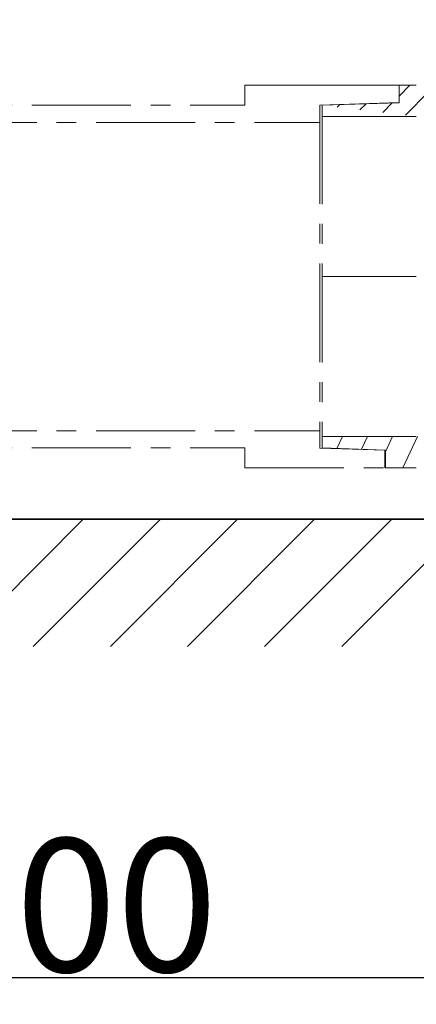
# Model space of a CAD drawing. Units: millimetres. Extents: x -158 to 1640, y -1586 to 297.
# Drawn here: x 875 to 885, y -1135 to -1109 of the extents above; entities that cross this region are included whole.
import ezdxf

# ---------------------------------------------------------------- set-up
doc = ezdxf.new("R2010")
doc.units = ezdxf.units.MM
doc.header["$LTSCALE"] = 23.1
doc.header["$PDMODE"] = 3
doc.header["$PDSIZE"] = 0.3125
doc.linetypes.add('CENTER', pattern=[0.6, 0.375, -0.075, 0.075, -0.075])
doc.linetypes.add('DOT', pattern=[0.2, 0.1, -0.1])
doc.layers.add('305', color=136, linetype='Continuous', lineweight=13)
doc.layers.add('base line', color=7, linetype='Continuous', lineweight=30)
doc.layers.add('DRIVEN_DIM', color=7, linetype='Continuous')
doc.styles.get("Standard").update_dxf_attribs({"font": 'arial.ttf'})
doc.dimstyles.new('DIMSTYLE_1', dxfattribs={"dimtxt": 3.5, "dimasz": 3.5, "dimexe": 0.18, "dimexo": 0.0625, "dimgap": 0.09, "dimtad": 1, "dimdec": 0, "dimlfac": 6.666666666699999, "dimdsep": 46, "dimtxsty": 'Standard', "dimcen": 0.09, "dimadec": 0, "dimazin": 0, "dimtp": 2.5, "dimtm": 2.5, "dimtfac": 1, "dimtdec": 0, "dimtofl": 0, "dimtmove": 0, "dimatfit": 3, "dimfxl": 1, "dimtolj": 1, "dimarcsym": 0})

# ---------------------------------------------------------------- blocks, each defined once
blk = doc.blocks.new('luoshui')
at = {"layer": '305', "linetype": 'CENTER', "ltscale": 0.3}
h = blk.add_hatch(dxfattribs=at)
h.set_pattern_fill('DEFAULT__2', color=256, scale=0.47202875373, angle=45.00000000012283, style=0, pattern_type=0)
h.set_pattern_definition([(45.00000000012283, (0, 0), (-0.3337747326782334, 0.3337747326768024), [14.9869129309275, -2.9973825861855, 2.9973825861855, -2.9973825861855])])
edge = h.paths.add_edge_path()
edge.add_line((32.31316357931655, -9.299978244189333), (31.86316357930127, -9.299978244189333))
edge.add_line((32.31316357931655, -9.520739959014463), (32.31316357931655, -9.299978244189333))
edge.add_spline(control_points=[(55.25258232332635, -19.00497824418972), (55.08564907150151, -18.40165500221428), (54.6810002235411, -17.22606891932446), (53.86249777099101, -15.54814322184939), (52.84104816056652, -13.97579783175934), (51.63563898952134, -12.54829526469939), (50.38262740928656, -11.38180842797419), (49.16451813274136, -10.46864515185916), (48.03117717202144, -9.774528064449441), (46.97917184584105, -9.242163089904352), (45.99685240087138, -8.83310113287962), (45.09763606336139, -8.522563362294477), (44.29221588509643, -8.286436399149352), (43.56186186470632, -8.103336842979388), (42.87838341386612, -7.957286292039498), (42.21238769189631, -7.837231912299103), (41.53583831806134, -7.737331297284527), (40.84555195343648, -7.656816946779145), (40.14436283053146, -7.600695395364255), (39.47784036922144, -7.578504849189358), (38.86586590021125, -7.589572640019469), (38.29307603936627, -7.628297017719433), (37.75338888782653, -7.69102549043464), (37.26213295646642, -7.771639035009684), (36.83644123481656, -7.859888753814175), (36.46472302712664, -7.950748579464289), (36.12683579245129, -8.04467155298471), (35.80294859147614, -8.145003058299153), (35.47860057007119, -8.255946088104338), (35.15770822229661, -8.376495145929312), (34.84117874218146, -8.506277483424128), (34.52857345453117, -8.645681421084646), (34.22051917684109, -8.795186208129508), (33.92081402591612, -8.955004273809664), (33.62642923697649, -9.121763176704462), (33.31832874169118, -9.272969543694671), (32.99315497624139, -9.394933976514494), (32.65514096326149, -9.480445183149186), (32.42785912373631, -9.511674314889206), (32.31316357931655, -9.520739959014463)], knot_values=[0, 0, 0, 0, 0.027027027, 0.0540540541, 0.08108108110000001, 0.1081081081, 0.1351351351, 0.1621621622, 0.1891891892, 0.2162162162, 0.2432432432, 0.2702702703, 0.2972972973, 0.3243243243, 0.3513513514, 0.3783783784, 0.4054054054, 0.4324324324, 0.4594594595000001, 0.4864864865, 0.5135135135, 0.5405405405, 0.5675675675999999, 0.5945945946, 0.6216216216, 0.6486486486, 0.6756756757, 0.7027027026999999, 0.7297297296999999, 0.7567567568000001, 0.7837837837999999, 0.8108108108, 0.8378378378, 0.8648648648999999, 0.8918918919, 0.9189189189, 0.9459459459, 0.972972973, 1, 1, 1, 1], degree=3, periodic=0)
edge.add_line((55.25258232332635, -19.00497824418972), (54.99535464619146, -19.00497824418972))
edge.add_line((54.99535464619146, -19.34997824418951), (54.99535464619146, -19.00497824418972))
edge.add_spline(control_points=[(54.92023197436129, -19.42497820509971), (54.92585056414134, -19.4249719171894), (54.93725698286653, -19.42355845793463), (54.9560538613764, -19.4165823436897), (54.9730079193414, -19.40461268811941), (54.98584531891129, -19.38813584201444), (54.99374824484653, -19.36852099863972), (54.99516215699657, -19.3561933470246), (54.99516215653102, -19.34997823865433)], knot_values=[0, 0, 0, 0, 0.1666666667, 0.3333333333, 0.5, 0.6666666667, 0.8333333333, 1, 1, 1, 1], degree=3, periodic=0)
edge.add_line((54.74367797179139, -19.42497824418933), (54.92035296845643, -19.42497824418933))
edge.add_spline(control_points=[(44.25735165263632, -8.90465795906448), (44.47037717261662, -8.964201437199335), (44.8955674025965, -9.090729914544227), (45.53306740531127, -9.306766689789583), (46.16011552685643, -9.54904153532425), (46.76877378883137, -9.816104557344715), (47.35773090980649, -10.10608203147967), (47.9646895981914, -10.44000381033948), (48.61658307455627, -10.84159755689416), (49.34157282353658, -11.34618118800972), (50.12891398142654, -11.97443129601925), (50.93051527318107, -12.71547011502935), (51.71291076952127, -13.55879390739938), (52.47200254810116, -14.52258555381968), (53.19891047921647, -15.6325303413546), (53.84665375523616, -16.85891807105463), (54.37627409654613, -18.15150380399427), (54.63445148453604, -18.99994000884953), (54.74367797179139, -19.42497824418933)], knot_values=[0, 0, 0, 0, 0.0625, 0.125, 0.1875, 0.25, 0.3125, 0.375, 0.4375, 0.5, 0.5625, 0.625, 0.6875, 0.75, 0.8125, 0.875, 0.9375, 1, 1, 1, 1], degree=3, periodic=0)
edge.add_spline(control_points=[(40.78650551363626, -8.258147076234309), (41.07797963068151, -8.286903396294292), (41.6595988803715, -8.356878997164586), (42.52731164858631, -8.498517032559448), (43.39262940521655, -8.67761881062961), (43.96933646245122, -8.824153865544304), (44.25735180904121, -8.90465800277434)], knot_values=[0, 0, 0, 0, 0.25, 0.5, 0.75, 1, 1, 1, 1], degree=3, periodic=0)
edge.add_spline(control_points=[(32.36857159223632, -10.1182221013446), (32.58596733361128, -10.10054054828424), (33.00514712099641, -10.02956410206934), (33.63824992900129, -9.798893631939336), (34.12487341063115, -9.52839127677953), (34.61231090944102, -9.264190868589594), (35.18868165344611, -9.005967453159428), (35.83985912335152, -8.758209515514409), (36.58376599417147, -8.531036387739732), (37.43332240594111, -8.34019048161963), (38.40449673584624, -8.20829920295455), (39.51231174634154, -8.1655364630642), (40.34618409088137, -8.214705754779516), (40.78650551272108, -8.258147085459314)], knot_values=[0, 0, 0, 0, 0.0909090909, 0.1818181818, 0.2727272727, 0.3636363636, 0.4545454545000001, 0.5454545454999999, 0.6363636364, 0.7272727273, 0.8181818181999999, 0.9090909091, 1, 1, 1, 1], degree=3, periodic=0)
edge.add_spline(control_points=[(32.31312752282645, -10.12261402941931), (32.31944823973117, -10.12211566790438), (32.33198389900133, -10.12113610781444), (32.35048333816133, -10.11968180012445), (32.36258030906629, -10.11870939126948), (32.36857244828616, -10.11822202818939)], knot_values=[0, 0, 0, 0, 0.3333333333, 0.6666666667, 1, 1, 1, 1], degree=3, periodic=0)
edge.add_line((29.83816357930129, -10.12304711984461), (32.31316357931655, -10.12304711984461))
edge.add_line((29.83816357930129, -9.825471579369605), (29.83816357930129, -10.12304711984461))
edge.add_line((29.83816357930129, -9.825471579369605), (31.86316357930127, -9.757971579369496))
edge.add_line((31.86316357930127, -9.757971579369496), (31.86316357930127, -9.299978244189333))
h = blk.add_hatch(dxfattribs=at)
h.set_pattern_fill('DEFAULT__4', color=256, scale=0.5956263320700002, angle=244.9999999999152, style=0, pattern_type=0)
h.set_pattern_definition([(244.9999999999152, (0, 0), (0.5398207829187462, -0.2517225651072107), [18.91113604322251, -3.782227208644501, 3.782227208644501, -3.782227208644501])])
edge = h.paths.add_edge_path()
edge.add_line((55.76999952947619, -18.07497824418942), (58.52877367627127, -18.07497824418942))
edge.add_line((58.52877367627127, -17.47497824418951), (58.52877367627127, -18.07497824418942))
edge.add_spline(control_points=[(58.52877367627127, -17.47497824418951), (58.52877367627127, -16.87497824418961), (59.12877367627129, -16.87497824418961), (59.12877367627129, -17.47497824418951)], knot_values=[0, 0, 0, 0, 1, 1, 1, 1], weights=[1, 1, 1, 1], degree=3, periodic=0)
edge.add_line((59.12877367627129, -17.47497824418951), (59.12877367627129, -18.07497824418942))
edge.add_line((59.12877367627129, -18.07497824418942), (62.24998449277155, -18.07497824418942))
edge.add_spline(control_points=[(62.99998449277155, -18.82497824418942), (62.99998449277155, -18.38563841597443), (62.68932432100132, -18.07497824418942), (62.24998449277155, -18.07497824418942)], knot_values=[0, 0, 0, 0, 1, 1, 1, 1], weights=[1, 1, 1, 1], degree=3, periodic=0)
edge.add_line((62.99998449277155, -20.69997824418942), (62.99998449277155, -18.82497824418942))
edge.add_line((62.47498449277145, -20.69997824418942), (62.99998449277155, -20.69997824418942))
edge.add_line((62.47498449277145, -20.69997824418942), (62.47498449277145, -18.59997824418951))
edge.add_line((55.49998449277155, -18.59997824418951), (62.47498449277145, -18.59997824418951))
edge.add_line((55.49998449277155, -18.59997824418951), (55.49998449277155, -20.09997824418951))
edge.add_line((54.90013544986152, -20.09997824418951), (55.49998449277155, -20.09997824418951))
edge.add_arc((40.62493939369142, -23.05323316997465), 14.57748047151026, 11.68846886240181, 14.4121048035018)
edge.add_line((54.7436753841713, -19.42497824418933), (55.02535482983649, -19.42497824418933))
edge.add_line((55.02535482982125, -19.42497824418933), (55.02535482982125, -19.07997824418953))
edge.add_spline(control_points=[(55.10035415170125, -19.0049785452843), (55.09297813682622, -19.00495762962919), (55.07850740504637, -19.00726157727968), (55.05526675664635, -19.01811925157426), (55.03762293911655, -19.03616523375922), (55.02727775750657, -19.05903185406942), (55.02514153534139, -19.07296310742959), (55.02514154138657, -19.07997829703436)], knot_values=[0, 0, 0, 0, 0.2, 0.4, 0.6, 0.8, 1, 1, 1, 1], degree=3, periodic=0)
edge.add_line((55.31998602082126, -19.00497824418972), (55.10035408259637, -19.00497824418972))
edge.add_line((55.31998602082126, -18.52497824418924), (55.31998602082126, -19.00497824418972))
edge.add_spline(control_points=[(55.76999901503632, -18.0749793115142), (55.73593940186618, -18.07499616962423), (55.66963385888641, -18.08290960107934), (55.57348239697126, -18.11657557724448), (55.48701476282633, -18.17022507932461), (55.41517362511149, -18.24212697507937), (55.36153641397152, -18.32859321753949), (55.32788853794659, -18.42464934588952), (55.31998267322615, -18.49092965084446), (55.31998262927618, -18.52497769329966)], knot_values=[0, 0, 0, 0, 0.1428571429, 0.2857142857, 0.4285714286, 0.5714285714, 0.7142857143000001, 0.8571428570999999, 1, 1, 1, 1], degree=3, periodic=0)
edge = h.paths.add_edge_path()
edge.add_line((32.31316357931655, -19.34997824418951), (32.31316357931655, -19.12921566446448))
edge.add_line((32.31316357931655, -19.34997824418951), (31.86316357930127, -19.34997824418951))
edge.add_line((31.86316357930127, -19.34997824418951), (31.50316357930114, -19.34997824418951))
edge.add_line((31.50316357930114, -19.34997824418951), (31.50316357930114, -18.87998490900964))
edge.add_line((29.83816357930129, -18.82448490900924), (31.50316357930114, -18.87998490900964))
edge.add_line((29.83816357930129, -18.52839025389949), (29.83816357930129, -18.82448490900924))
edge.add_line((29.83816357930129, -18.52839025407957), (32.31302468378635, -18.52839025407957))
edge.add_arc((32.12665171946628, -6.340401101664611), 12.19017702772463, 270.8760716099013, 275.6297527620013)
edge.add_spline(control_points=[(36.94384139978627, -17.54188488941418), (36.56812775938135, -17.7034800395495), (35.79881168605107, -17.9883971118993), (34.56421615630131, -18.30686204967924), (33.73956962258615, -18.43069146285916), (33.32250099710632, -18.47178260642431)], knot_values=[0, 0, 0, 0, 0.3333333333, 0.6666666667, 1, 1, 1, 1], degree=3, periodic=0)
edge.add_spline(control_points=[(40.31053743749635, -16.71481938501938), (40.00569091714146, -16.70511435378921), (39.43073872732145, -16.73135495561428), (38.67973035203624, -16.86603571535443), (38.02248574249143, -17.06039606190961), (37.46898342086661, -17.29734053112952), (37.11752306086146, -17.46718400447435), (36.94384513561135, -17.54188328262944)], knot_values=[0, 0, 0, 0, 0.2, 0.4, 0.6, 0.8, 1, 1, 1, 1], degree=3, periodic=0)
edge.add_spline(control_points=[(42.53656075721642, -17.13235778532953), (42.47602697458126, -17.11035215667926), (42.34908121684123, -17.06615847978946), (42.14467061201628, -17.00189870694931), (41.91326856047647, -16.9376113944395), (41.6474709297861, -16.87443879662442), (41.34849766871605, -16.81624238879431), (41.02358704430662, -16.76762058861914), (40.67562839393645, -16.73202780269412), (40.43414994032628, -16.71875470541454), (40.31053834258137, -16.71481941383445)], knot_values=[0, 0, 0, 0, 0.125, 0.25, 0.375, 0.5, 0.625, 0.75, 0.875, 1, 1, 1, 1], degree=3, periodic=0)
edge.add_spline(control_points=[(44.78824891396141, -18.45665533413967), (44.59070187251632, -18.27493492046415), (44.19292458385132, -17.95720050201953), (43.61142812867649, -17.5952360997544), (43.05466888450155, -17.32816925009456), (42.70455114256163, -17.19342676967472), (42.53656075721642, -17.13235778532953)], knot_values=[0, 0, 0, 0, 0.25, 0.5, 0.75, 1, 1, 1, 1], degree=3, periodic=0)
edge.add_arc((40.64851197952112, -22.95738340943444), 6.115055192025318, 31.34062036399957, 47.39237670529957)
edge.add_spline(control_points=[(46.06629614393614, -20.09997824418951), (46.04343275114661, -20.06207771475965), (45.99852080450637, -19.98758948946943), (45.9332762453364, -19.87957634343957), (45.89179665539643, -19.81051045232425), (45.87129595030126, -19.77680491098954)], knot_values=[0, 0, 0, 0, 0.3333333333, 0.6666666667, 1, 1, 1, 1], degree=3, periodic=0)
edge.add_line((45.36558319579126, -20.09997824418951), (46.06629614393614, -20.09997824418951))
edge.add_spline(control_points=[(42.59998449277145, -17.7983109528991), (42.88624327603134, -17.91129979431935), (43.43719036013624, -18.1688816493247), (44.19243104197119, -18.69849154848953), (44.84954639863133, -19.34551327694453), (45.2066250501266, -19.83718433475951), (45.36558319579126, -20.09997824418951)], knot_values=[0, 0, 0, 0, 0.25, 0.5, 0.75, 1, 1, 1, 1], degree=3, periodic=0)
edge.add_line((42.59998449277145, -20.09997824418951), (42.59998449277145, -17.7983109528991))
edge.add_line((41.99998449277155, -20.09997824418951), (42.59998449277145, -20.09997824418951))
edge.add_line((41.99998449277155, -17.58622634900439), (41.99998449277155, -20.09997824418951))
edge.add_spline(control_points=[(35.02498449277152, -18.79834121088925), (35.44322219159631, -18.7013512634494), (36.22242458879657, -18.47632002051932), (37.23896961412152, -18.0871960369891), (38.07726498935619, -17.65984672307468), (39.00873562849119, -17.39653349411446), (39.93663164171608, -17.28540092456433), (40.97018262742131, -17.34316772799912), (41.6548030197265, -17.48260804952452), (41.99998449277155, -17.58622634900439)], knot_values=[0, 0, 0, 0, 0.1428571429, 0.2857142857, 0.4285714286, 0.5714285714, 0.7142857143000001, 0.8571428570999999, 1, 1, 1, 1], degree=3, periodic=0)
edge.add_line((35.02498449277152, -20.69997824418942), (35.02498449277152, -18.79834121088925))
edge.add_line((34.49998449277155, -20.69997824418942), (35.02498449277152, -20.69997824418942))
edge.add_line((34.49998449277155, -20.69997824418942), (34.49998449277155, -18.90864873306964))
edge.add_arc((32.12482829507621, -6.311428189584603), 12.81918070981492, 270.8418021044016, 280.6775431377016)
for p, q in [((27.81316357930132, -9.824978244189424), (27.81316357930132, -9.299978244189333)), ((27.81316357930132, -9.299978244189333), (31.86316357930127, -9.299978244189333)), ((27.81316357930132, -9.824978244189424), (27.81316357930132, -9.299978244189333)), ((32.31316357931655, -9.299978244189333), (27.81316357930132, -9.299978244189333)), ((31.86316357930127, -9.749978244189606), (31.86316357930127, -9.299978244189333)), ((32.31316357931655, -9.299978244189333), (31.86316357930127, -9.299978244189333)), ((31.86316357930127, -9.757971579369496), (31.86316357930127, -9.299978244189333)), ((31.86316357930127, -9.757971579369496), (31.86316357930127, -9.299978244189333)), ((18.06316357931655, -9.824978244189424), (27.81316357930132, -9.824978244189424)), ((18.06316357931655, -9.824978244189424), (27.81316357930132, -9.824978244189424)), ((31.86316357930127, -9.749978244189606), (29.77816357930112, -9.819478244184666)), ((31.86316357930127, -9.749978244189606), (29.77816357930112, -9.819478244184666)), ((29.77816357930112, -9.819478244184666), (29.77816357930112, -10.27497824418924)), ((29.77816357930112, -9.819478244184666), (29.77816357930112, -18.83047824419418)), ((29.83816357930129, -9.825471579369605), (31.86316357930127, -9.757971579369496)), ((29.83816357930129, -9.825471579369605), (31.86316357930127, -9.757971579369496)), ((29.83816357930129, -9.825471579369605), (29.83816357930129, -10.12304711984461)), ((29.83816357930129, -9.825471579369605), (29.83816357930129, -18.82448490900924)), ((15.58816357930129, -10.27497824418924), (29.77816357930112, -10.27497824418924)), ((15.58816357930129, -10.27497824418924), (29.77816357930112, -10.27497824418924)), ((29.83816357930129, -10.12304711984461), (32.31316357931655, -10.12304711984461)), ((29.83816357930129, -10.12304711984461), (32.31316357931655, -10.12304711984461)), ((29.83816357930129, -14.32497824418942), (32.31316368589114, -14.32497824418942)), ((15.58816357930129, -18.37497824418961), (29.77816357930112, -18.37497824418961)), ((15.58816357930129, -18.37497824418961), (29.77816357930112, -18.37497824418961)), ((29.77816357930112, -18.37497824418961), (29.77816357930112, -18.83047824419418)), ((29.83816357930129, -18.52839025389949), (29.83816357930129, -18.82448490900924)), ((29.83816357930129, -18.52839025407957), (32.31302468378635, -18.52839025407957)), ((29.83816357930129, -18.52839025407957), (32.31302468378635, -18.52839025407957)), ((18.06316357931655, -18.82497824418942), (27.81316357930132, -18.82497824418942)), ((18.06316357931655, -18.82497824418942), (27.81316357930132, -18.82497824418942)), ((27.81316357930132, -19.34997824418951), (27.81316357930132, -18.82497824418942)), ((27.81316357930132, -19.34997824418951), (27.81316357930132, -18.82497824418942)), ((31.48816357930127, -18.88747824419443), (29.77816357930112, -18.83047824419418)), ((31.48816357930127, -18.88747824419443), (29.77816357930112, -18.83047824419418)), ((29.83816357930129, -18.82448490900924), (31.50316357930114, -18.87998490900964)), ((29.83816357930129, -18.82448490900924), (31.50316357930114, -18.87998490900964)), ((31.48816357930127, -19.34997824418951), (31.48816357930127, -18.88747824419443)), ((31.48816357930127, -19.34997824418951), (31.48816357930127, -18.88747824419443)), ((31.50316357930114, -19.34997824418951), (31.50316357930114, -18.87998490900964)), ((31.50316357930114, -19.34997824418951), (31.50316357930114, -18.87998490900964)), ((27.81316357930132, -19.34997824418951), (31.48816357930127, -19.34997824418951)), ((27.81316357930132, -19.34997824418951), (31.48816357930127, -19.34997824418951)), ((31.86316357930127, -19.34997824418951), (31.50316357930114, -19.34997824418951)), ((32.31316357931655, -19.34997824418951), (31.50316357930114, -19.34997824418951)), ((32.31316357931655, -19.34997824418951), (31.86316357930127, -19.34997824418951))]:
    blk.add_line(p, q, dxfattribs=at)
for centre, radius, start, end in [((31.63963645955619, -23.57405600960419), 4.689025647179928, 91.72405322209636, 91.85118775919636), ((31.78705046198604, -24.35451386024442), 5.013452912010013, 93.24611860739459, 93.4178275322946)]:
    blk.add_arc(centre, radius, start, end, dxfattribs=at)
blk = doc.blocks.new('FIN_WALL_BWL_S_BL3', base_point=(115.6585889653, 196.8059795024))
at = {"color": 2, "linetype": 'Continuous'}
for p, q in [((69.0304427731, 137.643485418), (165.4708544114, 137.643485418)), ((100.5103580952, 134.3059795024), (103.8478640109, 137.643485418)), ((100.510439977, 134.3059795024), (103.8479458927, 137.643485418)), ((102.535313337, 134.3059795024), (105.8728192526, 137.643485418)), ((102.5353883954, 134.3059795024), (105.872894311, 137.643485418)), ((104.5602685788, 134.3059795024), (107.8977744944, 137.643485418)), ((104.5603368137, 134.3059795024), (107.8978427293, 137.643485418)), ((106.5852238206, 134.3059795024), (109.9227297363, 137.643485418)), ((106.585285232, 134.3059795024), (109.9227911476, 137.643485418)), ((108.6101790625, 134.3059795024), (111.9476849781, 137.643485418)), ((108.6102336504, 134.3059795024), (111.947739566, 137.643485418)), ((110.6351343043, 134.3059795024), (113.9726402199, 137.643485418)), ((110.6351820687, 134.3059795024), (113.9726879843, 137.643485418))]:
    blk.add_line(p, q, dxfattribs=at)
at = {"color": 6, "linetype": 'DOT'}
blk.add_arc((104.9506990767, 137.8048217485), 0.1613363305, 245.2618342579, 269.9999999999, dxfattribs=at)
blk = doc.blocks.new('*D146')
at = {"layer": 'DEFPOINTS', "color": 0}
for p in [(841.9183206530525, -1122.057457628055), (901.9183206530525, -1122.057457628055), (901.9183206530525, -1134.090704828253)]:
    blk.add_point(p, dxfattribs=at)
at = {"layer": 'DRIVEN_DIM', "color": 0, "lineweight": -2}
for p, q in [((841.9183206530525, -1122.119957628055), (841.9183206530525, -1134.270704828253)), ((901.9183206530525, -1122.119957628055), (901.9183206530525, -1134.270704828253)), ((845.4183206530525, -1134.090704828253), (898.4183206530525, -1134.090704828253))]:
    blk.add_line(p, q, dxfattribs=at)
at = {"layer": 'DRIVEN_DIM', "color": 0}
for points in [[(845.4183206530525, -1133.50737149492), (845.4183206530525, -1134.674038161586), (841.9183206530525, -1134.090704828253)], [(898.4183206530525, -1134.674038161586), (898.4183206530525, -1133.50737149492), (901.9183206530525, -1134.090704828253)]]:
    blk.add_solid(points, dxfattribs=at)
at = {"layer": 'DRIVEN_DIM', "color": 0, "insert": (871.3746895168483, -1132.189824882823), "char_height": 3.5, "attachment_point": 5, "line_spacing_factor": 3.5}
blk.add_mtext('\\A1;305/400', dxfattribs=at)

msp = doc.modelspace()

# ---------------------------------------------------------------- linework, layer by layer
at = {"layer": 'base line', "linetype": 'Continuous'}
msp.add_line((937.0674471072323, -1122.057457628055), (844.1684139478525, -1122.057457628055), dxfattribs=at)

# ---------------------------------------------------------------- block references
at = {"color": 2, "linetype": 'Continuous'}
msp.add_blockref('FIN_WALL_BWL_S_BL3', (888.5464668452526, -1062.894963543655), dxfattribs=at)
msp.add_blockref('luoshui', (853.168336160281, -1101.357479383866))

# ---------------------------------------------------------------- dimensions: what is measured, and where the dimension line sits
at = {"layer": 'DRIVEN_DIM', "color": 2}
dim = msp.add_linear_dim(base=(901.9183206530525, -1134.090704828253), p1=(841.9183206530525, -1122.057457628055), p2=(901.9183206530525, -1122.057457628055), text='305/400', dimstyle='DIMSTYLE_1', override={"dimdec": 0, "dimlfac": 6.666666666699999, "dimtol": 0, "dimtp": 2.5, "dimtm": 2.5, "dimtdec": 0}, dxfattribs=at)
dim.commit()
dim.dimension.update_dxf_attribs({"geometry": '*D146', "text_midpoint": (871.3746895168483, -1134.090704828253), "dimtype": 160})

doc.saveas('drawing.dxf')
